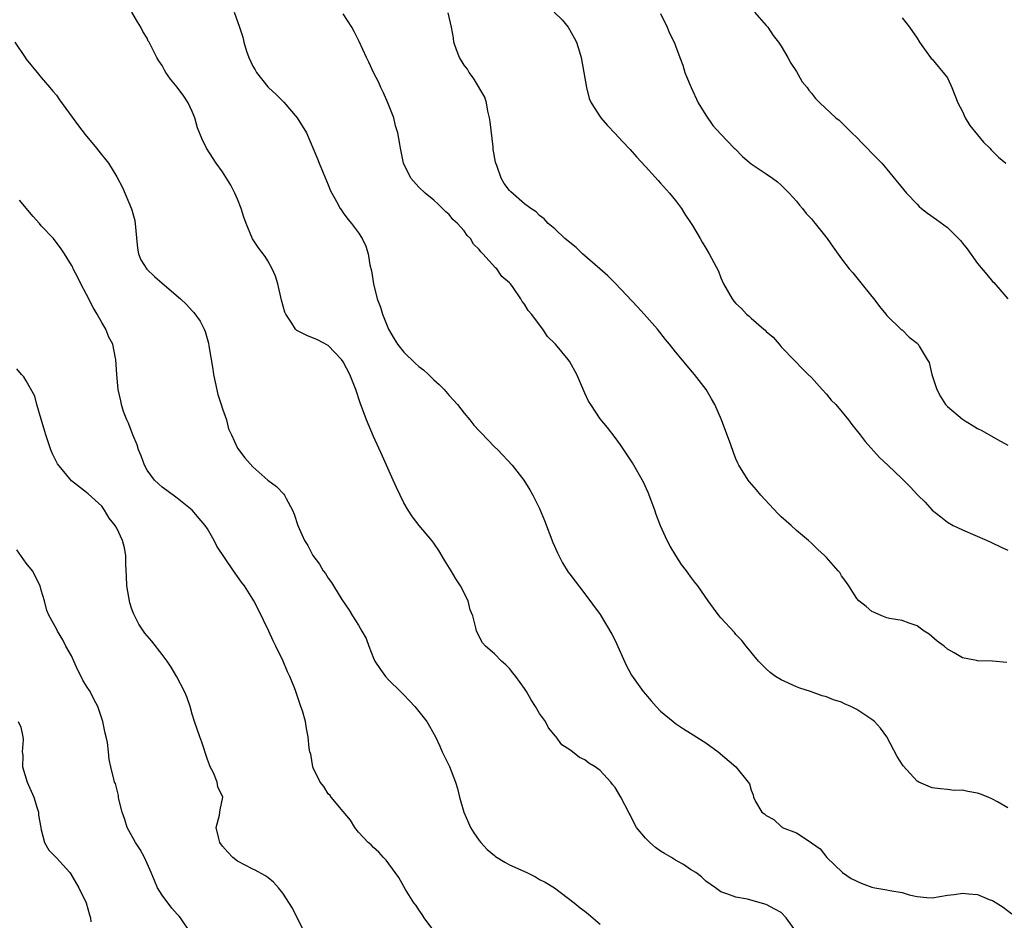
# Model space of a CAD drawing. Units: inches. Extents: x 2511000 to 2514000, y 1518000 to 1521000.
# Drawn here: x 2513350 to 2513481, y 1520399 to 1520518 of the extents above; entities that cross this region are included whole.
import ezdxf

# ---------------------------------------------------------------- set-up
doc = ezdxf.new("R2010")
doc.units = ezdxf.units.IN
doc.header["$MEASUREMENT"] = 0
doc.layers.add('LD25111518_10ft', color=254, linetype='Continuous')

msp = doc.modelspace()

# ---------------------------------------------------------------- linework, layer by layer
at = {"layer": 'LD25111518_10ft'}
for points, elevation in [([(2513453, 1520397.1), (2513451.64, 1520399), (2513451, 1520399.71), (2513450.14, 1520400.14), (2513449, 1520400.79), (2513448.82, 1520400.82), (2513446.52, 1520401.48), (2513445, 1520401.73), (2513443.79, 1520402.21), (2513443, 1520402.46), (2513442.29, 1520403), (2513441, 1520403.87), (2513440.43, 1520404.43), (2513439.69, 1520405), (2513439, 1520405.41), (2513438.07, 1520406.07), (2513437, 1520406.63), (2513436.47, 1520407), (2513435.53, 1520407.53), (2513435, 1520407.86), (2513434.33, 1520408.33), (2513433.59, 1520409), (2513433, 1520409.58), (2513431.84, 1520411), (2513431.54, 1520411.54), (2513431, 1520412.64), (2513430.86, 1520412.86), (2513429.77, 1520415), (2513429, 1520416.29), (2513428.67, 1520416.67), (2513428.43, 1520417), (2513427, 1520418.52), (2513426.36, 1520419), (2513425.52, 1520419.52), (2513425, 1520419.96), (2513424.26, 1520420.26), (2513423.37, 1520421), (2513423, 1520421.29), (2513421.94, 1520421.94), (2513421.21, 1520423), (2513421.1, 1520423.1), (2513420.17, 1520424.17), (2513419.78, 1520425), (2513419, 1520426.1), (2513418.47, 1520427), (2513417.88, 1520427.88), (2513417.25, 1520429), (2513417, 1520429.38), (2513415.83, 1520431), (2513415.45, 1520431.45), (2513415, 1520432.03), (2513414.51, 1520432.51), (2513413.97, 1520433), (2513413, 1520433.99), (2513411.83, 1520435), (2513411.45, 1520435.45), (2513410.64, 1520437), (2513410.57, 1520437.43), (2513410.15, 1520439), (2513409.82, 1520439.82), (2513409.55, 1520441), (2513408.54, 1520443), (2513407.91, 1520443.91), (2513407.29, 1520445), (2513406.4, 1520446.4), (2513405.66, 1520447.66), (2513405, 1520448.64), (2513404.72, 1520449), (2513403.04, 1520451), (2513402.14, 1520452.14), (2513401.57, 1520453), (2513401, 1520454.01), (2513400.04, 1520456.04), (2513399.62, 1520457), (2513398.17, 1520460.17), (2513397, 1520462.8), (2513396.08, 1520465), (2513395.24, 1520467.24), (2513394.67, 1520469), (2513393.88, 1520471), (2513393, 1520472.65), (2513392.75, 1520473), (2513391, 1520474.82), (2513389.59, 1520475.59), (2513388.15, 1520476.15), (2513386.82, 1520476.82), (2513386.67, 1520477), (2513386.19, 1520477.81), (2513385.37, 1520479), (2513385.26, 1520479.26), (2513384.83, 1520480.83), (2513384.31, 1520483), (2513384.03, 1520484.03), (2513383.59, 1520485), (2513383, 1520486.06), (2513382.64, 1520486.64), (2513381.77, 1520487.77), (2513380.95, 1520488.95), (2513380.11, 1520491), (2513379.82, 1520491.82), (2513379.47, 1520493), (2513379, 1520494.23), (2513378.64, 1520495), (2513378.08, 1520496.08), (2513377, 1520497.84), (2513376.16, 1520499), (2513374.86, 1520501), (2513374.24, 1520502.24), (2513373.67, 1520503.67), (2513373.33, 1520505), (2513373, 1520505.84), (2513372.46, 1520507), (2513371.86, 1520507.86), (2513371, 1520509.05), (2513370.12, 1520510.12), (2513369.5, 1520511), (2513369.31, 1520511.31), (2513369, 1520511.92), (2513368.57, 1520512.57), (2513368.32, 1520513), (2513367.61, 1520514.39), (2513367.27, 1520515), (2513367.16, 1520515.16), (2513367, 1520515.53), (2513366.45, 1520516.45), (2513366.2, 1520517), (2513365.72, 1520517.72), (2513365, 1520519)], 7270), ([(2513378.52, 1520519), (2513379.24, 1520517), (2513379.68, 1520515.68), (2513379.82, 1520515), (2513380.18, 1520513.82), (2513380.48, 1520513), (2513381, 1520511.85), (2513381.34, 1520511.34), (2513381.52, 1520511), (2513383, 1520509.1), (2513383.09, 1520509), (2513384.1, 1520508.1), (2513385.1, 1520507.09), (2513386.89, 1520505), (2513388.13, 1520503), (2513389.57, 1520499.57), (2513389.78, 1520499), (2513390.31, 1520497.69), (2513391, 1520496.1), (2513391.31, 1520495.31), (2513391.46, 1520495), (2513392.09, 1520493.91), (2513392.58, 1520493), (2513392.75, 1520492.75), (2513393, 1520492.42), (2513393.58, 1520491.58), (2513394.07, 1520491), (2513395, 1520489.74), (2513395.49, 1520489), (2513396, 1520488), (2513396.27, 1520487), (2513396.49, 1520485.51), (2513396.72, 1520484.72), (2513396.98, 1520483), (2513397.5, 1520481), (2513397.92, 1520479.92), (2513398.18, 1520479), (2513399, 1520477), (2513399.74, 1520475.74), (2513400.19, 1520475), (2513401, 1520473.95), (2513402.5, 1520472.5), (2513403, 1520472.05), (2513403.6, 1520471.6), (2513404.3, 1520471), (2513405, 1520470.29), (2513405.68, 1520469.68), (2513406.36, 1520469), (2513407, 1520468.21), (2513407.59, 1520467.59), (2513408.13, 1520467), (2513409, 1520465.89), (2513409.74, 1520465), (2513410.29, 1520464.29), (2513411, 1520463.53), (2513411.25, 1520463.25), (2513413, 1520461.43), (2513413.46, 1520461), (2513415.35, 1520459), (2513416.91, 1520457), (2513417.71, 1520455.71), (2513418.1, 1520455), (2513419, 1520453.25), (2513419.65, 1520451.65), (2513420.74, 1520448.74), (2513421.35, 1520447.35), (2513422.03, 1520446.03), (2513422.8, 1520444.8), (2513423, 1520444.52), (2513425, 1520441.92), (2513427, 1520439.21), (2513428.58, 1520436.58), (2513429, 1520435.75), (2513430.47, 1520432.47), (2513431.18, 1520431.18), (2513432.71, 1520429), (2513433, 1520428.63), (2513433.76, 1520427.76), (2513434.43, 1520427), (2513435, 1520426.41), (2513436.67, 1520425), (2513437, 1520424.75), (2513438.05, 1520424.05), (2513439, 1520423.47), (2513441, 1520422.19), (2513442.65, 1520421), (2513444.98, 1520419), (2513446.62, 1520417), (2513446.78, 1520416.78), (2513447, 1520415.92), (2513447.3, 1520415.3), (2513447.33, 1520415), (2513447.57, 1520414.43), (2513448.44, 1520413), (2513448.77, 1520412.77), (2513449, 1520412.55), (2513450.02, 1520412.02), (2513451, 1520411.09), (2513451.06, 1520411.06), (2513451.14, 1520411), (2513453, 1520410.27), (2513454.97, 1520408.97), (2513455, 1520408.93), (2513456.17, 1520408.17), (2513457.03, 1520407), (2513459.12, 1520405), (2513460.24, 1520404.24), (2513461.59, 1520403.59), (2513463, 1520403.09), (2513463.41, 1520403), (2513465, 1520402.73), (2513465.38, 1520402.62), (2513467, 1520402.36), (2513467.93, 1520402.07), (2513469, 1520401.84), (2513470.28, 1520401.72), (2513471, 1520401.67), (2513473, 1520402.02), (2513473.88, 1520402.12), (2513475, 1520402.3), (2513475.82, 1520402.18), (2513477, 1520402.09), (2513478.54, 1520401.46), (2513479, 1520401.29), (2513480.41, 1520400.41), (2513481.56, 1520399.56)], 7280), ([(2513480.86, 1520432.86), (2513478.97, 1520433.03), (2513477, 1520433.08), (2513476.88, 1520433.12), (2513475, 1520433.45), (2513473.89, 1520434.11), (2513473, 1520434.6), (2513472.57, 1520435), (2513471.67, 1520435.67), (2513470.58, 1520436.58), (2513469.93, 1520437), (2513469.39, 1520437.39), (2513469, 1520437.71), (2513467.93, 1520438.07), (2513467, 1520438.42), (2513465.32, 1520438.68), (2513465, 1520438.76), (2513464.32, 1520439), (2513463.43, 1520439.43), (2513463, 1520439.58), (2513462.26, 1520440.26), (2513461.29, 1520441), (2513461, 1520441.31), (2513459.96, 1520443), (2513459.57, 1520443.57), (2513459, 1520444.34), (2513458.75, 1520444.75), (2513458.55, 1520445), (2513457, 1520446.76), (2513456.75, 1520447), (2513455.83, 1520447.83), (2513455, 1520448.65), (2513454.61, 1520449), (2513453, 1520450.33), (2513452.31, 1520451), (2513451, 1520452.12), (2513450.56, 1520452.56), (2513448.29, 1520455), (2513447.73, 1520455.73), (2513446.78, 1520456.78), (2513446.61, 1520457), (2513445.39, 1520459), (2513445.26, 1520459.26), (2513445, 1520459.83), (2513444.67, 1520460.67), (2513444.33, 1520461.67), (2513443.1, 1520465), (2513442.19, 1520467), (2513441.76, 1520467.76), (2513441.04, 1520469), (2513439.49, 1520471), (2513439, 1520471.62), (2513438.35, 1520472.35), (2513437, 1520474), (2513436.22, 1520475), (2513435.65, 1520475.65), (2513434.61, 1520477), (2513432.85, 1520479), (2513431.97, 1520479.97), (2513429.05, 1520483.05), (2513428.05, 1520484.05), (2513426.99, 1520485), (2513424.66, 1520487), (2513423.82, 1520487.82), (2513423, 1520488.46), (2513422.72, 1520488.72), (2513422.33, 1520489), (2513421, 1520490.29), (2513420.11, 1520491), (2513419.6, 1520491.6), (2513419, 1520492.05), (2513418.54, 1520492.54), (2513417.82, 1520493), (2513417, 1520493.59), (2513415.19, 1520495.19), (2513415, 1520495.38), (2513414.31, 1520496.31), (2513413.89, 1520497), (2513413.33, 1520498.68), (2513413.18, 1520499), (2513413.14, 1520499.14), (2513412.85, 1520500.85), (2513412.83, 1520501.17), (2513412.45, 1520504.45), (2513412.37, 1520505), (2513412.14, 1520505.86), (2513411.94, 1520507), (2513411.74, 1520507.74), (2513410.25, 1520510.25), (2513409.66, 1520511), (2513409.43, 1520511.43), (2513409, 1520511.98), (2513408.38, 1520513), (2513408, 1520514), (2513407.65, 1520515), (2513407.59, 1520515.59), (2513407.32, 1520517), (2513406.9, 1520518.9)], 7300), ([(2513420.91, 1520519), (2513421.97, 1520517.97), (2513422.77, 1520517), (2513423.58, 1520515.58), (2513423.87, 1520515), (2513424.26, 1520513.74), (2513424.51, 1520513), (2513425.21, 1520509), (2513425.54, 1520507.54), (2513425.83, 1520507), (2513427.09, 1520505), (2513427.97, 1520503.97), (2513429, 1520502.9), (2513429.91, 1520501.91), (2513431, 1520500.78), (2513431.83, 1520499.83), (2513433, 1520498.56), (2513434.68, 1520496.68), (2513435, 1520496.36), (2513436.19, 1520495), (2513437, 1520494.04), (2513437.77, 1520493), (2513438.24, 1520492.24), (2513439, 1520491.15), (2513439.26, 1520490.74), (2513440.28, 1520489), (2513440.53, 1520488.53), (2513441, 1520487.73), (2513441.45, 1520487), (2513442.67, 1520484.67), (2513443, 1520483.8), (2513443.34, 1520483), (2513444.48, 1520481), (2513444.73, 1520480.73), (2513445, 1520480.42), (2513445.72, 1520479.72), (2513446.39, 1520479), (2513446.74, 1520478.74), (2513447, 1520478.47), (2513448.71, 1520477), (2513448.86, 1520476.86), (2513449, 1520476.69), (2513449.93, 1520475.93), (2513450.72, 1520475), (2513451, 1520474.65), (2513452.81, 1520472.81), (2513453.77, 1520471.77), (2513454.55, 1520471), (2513455, 1520470.61), (2513456.41, 1520469), (2513457, 1520468.41), (2513457.61, 1520467.61), (2513458.22, 1520467), (2513459.91, 1520465), (2513460.36, 1520464.36), (2513461.44, 1520463), (2513462.1, 1520462.1), (2513464, 1520460), (2513465.11, 1520459), (2513467, 1520457.18), (2513468.09, 1520456.09), (2513469.11, 1520455), (2513470.08, 1520454.08), (2513471, 1520453.03), (2513472.14, 1520452.14), (2513473, 1520451.43), (2513473.77, 1520451), (2513475, 1520450.41), (2513478.27, 1520449), (2513478.77, 1520448.77), (2513480.12, 1520448.12), (2513481, 1520447.74)], 7310), ([(2513447.47, 1520519), (2513449, 1520517.25), (2513449.24, 1520517), (2513449.91, 1520515.91), (2513450.65, 1520515), (2513451, 1520514.47), (2513451.88, 1520513), (2513452.26, 1520512.26), (2513453, 1520511.14), (2513453.78, 1520509.78), (2513454.43, 1520509), (2513454.67, 1520508.67), (2513455, 1520508.28), (2513455.55, 1520507.55), (2513456.11, 1520507), (2513458.24, 1520505), (2513458.67, 1520504.67), (2513459, 1520504.37), (2513459.69, 1520503.69), (2513460.34, 1520503), (2513461, 1520502.38), (2513461.67, 1520501.67), (2513463.67, 1520499.67), (2513464.3, 1520499), (2513465, 1520498.21), (2513467.61, 1520495), (2513469, 1520493.54), (2513469.27, 1520493.27), (2513469.59, 1520493), (2513470.37, 1520492.37), (2513471.55, 1520491.55), (2513473, 1520490.45), (2513474.49, 1520489), (2513474.74, 1520488.74), (2513475, 1520488.39), (2513475.64, 1520487.64), (2513477, 1520485.69), (2513478.24, 1520484.24), (2513479, 1520483.31), (2513479.16, 1520483.16), (2513481, 1520481.03)], 7330), ([(2513481, 1520413.6), (2513479.64, 1520414.36), (2513479, 1520414.73), (2513478.39, 1520415), (2513477.39, 1520415.39), (2513477, 1520415.53), (2513475.72, 1520415.73), (2513475, 1520415.91), (2513473.9, 1520415.9), (2513473, 1520416.03), (2513472.08, 1520416.08), (2513471, 1520416.25), (2513470.45, 1520416.45), (2513469.23, 1520417), (2513469, 1520417.12), (2513467.13, 1520419.13), (2513466.37, 1520420.37), (2513464.97, 1520423), (2513464.14, 1520424.14), (2513463.33, 1520425), (2513463, 1520425.3), (2513461, 1520426.63), (2513460.23, 1520427), (2513459.38, 1520427.38), (2513459, 1520427.57), (2513457.91, 1520427.91), (2513457, 1520428.29), (2513456.44, 1520428.44), (2513454.87, 1520429), (2513453.45, 1520429.45), (2513453, 1520429.62), (2513451, 1520430.53), (2513450.25, 1520431), (2513449.52, 1520431.52), (2513449, 1520431.99), (2513447.98, 1520433), (2513446.37, 1520435), (2513445.77, 1520435.77), (2513445, 1520436.56), (2513444.8, 1520436.8), (2513443, 1520438.75), (2513442.79, 1520439), (2513442.04, 1520440.04), (2513441.32, 1520441), (2513439.94, 1520443), (2513439.52, 1520443.52), (2513439, 1520444.25), (2513438.67, 1520444.67), (2513438.46, 1520445), (2513437.81, 1520445.81), (2513437.02, 1520447.02), (2513436.27, 1520448.27), (2513435.89, 1520449), (2513435, 1520450.95), (2513434.43, 1520452.43), (2513434.24, 1520453), (2513433.36, 1520455.36), (2513432.74, 1520456.74), (2513431.29, 1520459.29), (2513429.69, 1520461.69), (2513429, 1520462.63), (2513427.98, 1520463.98), (2513427, 1520465.1), (2513425.76, 1520467), (2513425.47, 1520467.47), (2513425, 1520468.52), (2513423.91, 1520471), (2513423, 1520472.65), (2513422.86, 1520472.86), (2513422.76, 1520473), (2513421.11, 1520475), (2513421, 1520475.12), (2513420.03, 1520476.03), (2513419.43, 1520477), (2513417.9, 1520479), (2513417.48, 1520479.48), (2513417, 1520480.31), (2513416.68, 1520480.68), (2513416.52, 1520481), (2513415.49, 1520482.51), (2513415.13, 1520483), (2513415, 1520483.14), (2513413.99, 1520483.99), (2513413.31, 1520485), (2513413.14, 1520485.14), (2513411.47, 1520487), (2513411.23, 1520487.23), (2513411, 1520487.57), (2513410.24, 1520488.24), (2513409.84, 1520489), (2513409.42, 1520489.42), (2513409, 1520490.02), (2513408.1, 1520491), (2513407.51, 1520491.51), (2513407, 1520492.18), (2513406.56, 1520492.56), (2513406.14, 1520493), (2513405.54, 1520493.54), (2513405, 1520494.08), (2513403.83, 1520495), (2513403, 1520495.81), (2513401.93, 1520497), (2513400.96, 1520499), (2513400.55, 1520501), (2513400.48, 1520501.52), (2513400.2, 1520503), (2513399.93, 1520503.93), (2513399.67, 1520505), (2513398.89, 1520507), (2513398.31, 1520508.31), (2513397.96, 1520509), (2513397.68, 1520509.68), (2513397, 1520511), (2513396.38, 1520512.38), (2513396.07, 1520513), (2513395.11, 1520515.11), (2513394.44, 1520516.44), (2513394.12, 1520517), (2513393, 1520518.79)], 7290), ([(2513435, 1520518.84), (2513435.87, 1520517), (2513436.2, 1520516.2), (2513436.8, 1520515), (2513437, 1520514.54), (2513437.56, 1520513), (2513437.96, 1520511.96), (2513438.23, 1520511), (2513438.46, 1520510.46), (2513439.05, 1520509), (2513440.01, 1520507), (2513441, 1520505.34), (2513441.96, 1520503.96), (2513443, 1520502.84), (2513444.78, 1520501), (2513444.88, 1520500.88), (2513445.87, 1520499.87), (2513447, 1520498.92), (2513449, 1520497.56), (2513449.86, 1520497), (2513450.5, 1520496.5), (2513451, 1520496.06), (2513452.06, 1520495), (2513453, 1520493.95), (2513453.42, 1520493.42), (2513453.8, 1520493), (2513454.32, 1520492.32), (2513455, 1520491.61), (2513455.27, 1520491.27), (2513455.51, 1520491), (2513457.09, 1520489), (2513457.87, 1520487.87), (2513459, 1520486.3), (2513460, 1520485), (2513460.46, 1520484.46), (2513461, 1520483.78), (2513461.37, 1520483.37), (2513463, 1520481.31), (2513463.27, 1520481), (2513464.01, 1520480.01), (2513464.85, 1520479), (2513465, 1520478.79), (2513466.93, 1520476.93), (2513467, 1520476.89), (2513467.96, 1520475.96), (2513469, 1520475.14), (2513469.06, 1520475.06), (2513469.12, 1520475), (2513469.26, 1520474.74), (2513470.34, 1520473), (2513470.57, 1520472.57), (2513470.96, 1520471), (2513471.59, 1520469), (2513472.08, 1520468.08), (2513472.75, 1520467), (2513473, 1520466.74), (2513475, 1520465.09), (2513475.13, 1520465), (2513476.29, 1520464.29), (2513477, 1520463.83), (2513477.57, 1520463.57), (2513479.63, 1520462.37), (2513481, 1520461.65)], 7320), ([(2513467, 1520518.24), (2513468, 1520517), (2513469, 1520515.54), (2513469.31, 1520515), (2513470.21, 1520513.79), (2513470.77, 1520513), (2513470.87, 1520512.87), (2513471, 1520512.76), (2513471.79, 1520511.79), (2513472.46, 1520511), (2513473, 1520510.3), (2513473.59, 1520509), (2513474.01, 1520508.01), (2513474.38, 1520507), (2513475, 1520505.82), (2513475.38, 1520505), (2513475.97, 1520503.97), (2513477, 1520502.73), (2513477.77, 1520501.77), (2513478.61, 1520501), (2513478.78, 1520500.77), (2513479, 1520500.58), (2513479.78, 1520499.78), (2513480.74, 1520499)], 7340), ([(2513349.48, 1520515), (2513350.86, 1520513), (2513351, 1520512.77), (2513352.47, 1520511), (2513353, 1520510.32), (2513354.13, 1520509), (2513354.51, 1520508.51), (2513355, 1520507.98), (2513355.4, 1520507.4), (2513357.94, 1520503.94), (2513358.8, 1520502.8), (2513360.32, 1520501), (2513360.6, 1520500.6), (2513361.88, 1520499), (2513363, 1520497.17), (2513363.77, 1520495.77), (2513364.96, 1520492.95), (2513365.38, 1520491.38), (2513365.73, 1520487.73), (2513365.88, 1520487), (2513366.18, 1520486.18), (2513366.96, 1520484.96), (2513367.97, 1520483.97), (2513369, 1520483.08), (2513371.42, 1520481), (2513372.25, 1520480.25), (2513373, 1520479.43), (2513373.22, 1520479.22), (2513374.06, 1520478.06), (2513374.59, 1520477), (2513374.71, 1520476.71), (2513375.16, 1520475.16), (2513375.2, 1520474.8), (2513375.71, 1520471.71), (2513375.79, 1520471), (2513376.02, 1520469.98), (2513376.36, 1520468.36), (2513376.83, 1520467), (2513377, 1520466.45), (2513377.51, 1520465), (2513377.81, 1520463.81), (2513378.21, 1520463), (2513379, 1520461.24), (2513379.96, 1520459.96), (2513381, 1520458.74), (2513383, 1520457.01), (2513384.17, 1520456.17), (2513385.13, 1520455.13), (2513385.22, 1520455), (2513385.42, 1520454.58), (2513386.27, 1520453), (2513386.5, 1520452.5), (2513386.98, 1520451), (2513387.84, 1520449), (2513388.32, 1520448.32), (2513388.97, 1520447), (2513389.86, 1520445.86), (2513390.34, 1520445), (2513390.64, 1520444.64), (2513391, 1520444.02), (2513391.44, 1520443.44), (2513391.68, 1520443), (2513392.81, 1520441.19), (2513393.79, 1520439.79), (2513394.22, 1520439), (2513395, 1520437.8), (2513395.47, 1520437), (2513396.01, 1520436.01), (2513396.38, 1520435), (2513397, 1520433.42), (2513397.19, 1520433), (2513397.92, 1520431.92), (2513398.58, 1520431), (2513399, 1520430.54), (2513400.59, 1520429), (2513401, 1520428.56), (2513401.78, 1520427.78), (2513402.48, 1520427), (2513404.04, 1520425), (2513404.4, 1520424.4), (2513405.2, 1520423), (2513405.77, 1520421.77), (2513406.11, 1520421), (2513407.05, 1520419.05), (2513407.84, 1520417), (2513408.14, 1520416.14), (2513408.38, 1520415), (2513408.98, 1520413), (2513409.58, 1520411.58), (2513409.86, 1520411), (2513410.28, 1520410.28), (2513411, 1520409.24), (2513411.2, 1520409), (2513412.06, 1520408.06), (2513413, 1520407.25), (2513413.14, 1520407.14), (2513414.38, 1520406.38), (2513415, 1520406.05), (2513417.3, 1520405), (2513418.44, 1520404.44), (2513419, 1520404.11), (2513419.75, 1520403.75), (2513420.98, 1520403), (2513423.58, 1520401), (2513424.35, 1520400.35), (2513425, 1520399.91), (2513425.48, 1520399.48), (2513427, 1520398.18)], 7260), ([(2513405, 1520397.29), (2513403.71, 1520399), (2513403.46, 1520399.46), (2513403, 1520400.05), (2513402.63, 1520400.63), (2513402.35, 1520401), (2513401.25, 1520402.75), (2513401, 1520403.18), (2513400.37, 1520404.37), (2513399.88, 1520405), (2513398.66, 1520406.66), (2513398.32, 1520407), (2513397.7, 1520407.7), (2513397, 1520408.31), (2513396.67, 1520408.67), (2513396.31, 1520409), (2513395, 1520410.38), (2513394.53, 1520411), (2513393.95, 1520411.95), (2513393, 1520413.12), (2513391.37, 1520415), (2513391.24, 1520415.24), (2513391, 1520415.46), (2513390.42, 1520416.42), (2513389.91, 1520417), (2513389, 1520418.87), (2513388.95, 1520419), (2513388.69, 1520420.69), (2513388.58, 1520421), (2513388.49, 1520421.51), (2513388.33, 1520423), (2513388.1, 1520424.1), (2513387.97, 1520425), (2513387.58, 1520426.42), (2513387.39, 1520427), (2513387.27, 1520427.27), (2513386.7, 1520429), (2513386.52, 1520429.48), (2513385.9, 1520431), (2513385.59, 1520431.59), (2513385.01, 1520433), (2513384.07, 1520435), (2513383.71, 1520435.71), (2513383.14, 1520437), (2513382.43, 1520438.43), (2513382.18, 1520439), (2513381.14, 1520441), (2513381, 1520441.23), (2513379.89, 1520443), (2513379.5, 1520443.5), (2513379, 1520444.25), (2513378.67, 1520444.67), (2513378.47, 1520445), (2513376.25, 1520448.25), (2513375.89, 1520449), (2513375, 1520450.53), (2513374.69, 1520451), (2513373.92, 1520451.92), (2513372.97, 1520453), (2513371, 1520454.63), (2513369.61, 1520455.61), (2513369, 1520456.08), (2513368.5, 1520456.5), (2513368.01, 1520457), (2513367, 1520458.34), (2513366.66, 1520459), (2513366.22, 1520460.22), (2513365.85, 1520461), (2513365.68, 1520461.68), (2513365.1, 1520463), (2513364.56, 1520464.56), (2513364.31, 1520465), (2513363.9, 1520466.1), (2513363.6, 1520467), (2513363.51, 1520467.51), (2513363.17, 1520469), (2513362.98, 1520471), (2513362.86, 1520473), (2513362.83, 1520473.17), (2513362.45, 1520475), (2513361.96, 1520475.96), (2513361.55, 1520477), (2513361, 1520477.87), (2513360.4, 1520479), (2513359.85, 1520479.85), (2513359, 1520481.6), (2513358.22, 1520483), (2513357.84, 1520483.84), (2513357.24, 1520485), (2513357.17, 1520485.17), (2513357, 1520485.49), (2513356.08, 1520487), (2513355.64, 1520487.64), (2513354.61, 1520489), (2513353, 1520490.7), (2513352.75, 1520491), (2513351.92, 1520491.92), (2513350.1, 1520494.1)], 7250), ([(2513389, 1520394.89), (2513387, 1520398.74), (2513386.27, 1520400.27), (2513385, 1520402.29), (2513384.42, 1520403), (2513383.74, 1520403.74), (2513383, 1520404.34), (2513382.61, 1520404.61), (2513381.33, 1520405.33), (2513381, 1520405.48), (2513379, 1520406.52), (2513378.35, 1520407), (2513377.7, 1520407.7), (2513377, 1520408.51), (2513376.65, 1520409), (2513376.5, 1520409.5), (2513376.17, 1520411), (2513376.61, 1520412.61), (2513376.64, 1520413), (2513376.69, 1520413.31), (2513377.04, 1520415), (2513376.38, 1520416.38), (2513376.27, 1520417), (2513375.79, 1520418.21), (2513375.37, 1520419), (2513375.26, 1520419.26), (2513375, 1520420), (2513374.27, 1520422.27), (2513373.98, 1520423), (2513373.31, 1520425), (2513373, 1520426), (2513372.73, 1520427), (2513372.27, 1520428.27), (2513371.97, 1520429), (2513370.94, 1520430.94), (2513370.2, 1520432.2), (2513369.66, 1520433), (2513369, 1520433.91), (2513367.65, 1520435.65), (2513366.73, 1520436.73), (2513366.54, 1520437), (2513365.92, 1520437.92), (2513365.24, 1520439.24), (2513365, 1520439.91), (2513364.73, 1520440.73), (2513364.33, 1520443), (2513364.29, 1520444.29), (2513364.2, 1520445.8), (2513364.21, 1520447), (2513364.01, 1520448.01), (2513363.77, 1520449), (2513363, 1520450.63), (2513362.78, 1520451), (2513361.98, 1520451.98), (2513361.35, 1520453), (2513361, 1520453.53), (2513359.19, 1520455.19), (2513359, 1520455.38), (2513357, 1520456.91), (2513355.16, 1520459.16), (2513355, 1520459.42), (2513354.49, 1520460.49), (2513354.28, 1520461), (2513353.58, 1520463), (2513353.46, 1520463.46), (2513353, 1520465.07), (2513352.42, 1520467), (2513352.12, 1520468.12), (2513351, 1520470.17), (2513350.67, 1520470.67), (2513350.36, 1520471), (2513349.74, 1520471.74)], 7240), ([(2513372.79, 1520397), (2513371.43, 1520399), (2513371.25, 1520399.25), (2513371, 1520399.5), (2513370.3, 1520400.3), (2513369, 1520402), (2513368.4, 1520403), (2513367.97, 1520403.97), (2513367.57, 1520405), (2513366.66, 1520407), (2513366.08, 1520408.08), (2513365.48, 1520409), (2513364.37, 1520411), (2513364.06, 1520412.06), (2513363.7, 1520413), (2513363.25, 1520414.75), (2513363.23, 1520415), (2513363.23, 1520415.23), (2513362.82, 1520416.82), (2513362.71, 1520417), (2513362.6, 1520417.4), (2513362.21, 1520419), (2513361.98, 1520419.98), (2513361.9, 1520421), (2513361.76, 1520422.24), (2513361.6, 1520423), (2513361.46, 1520423.46), (2513361.15, 1520425), (2513361, 1520425.4), (2513360.49, 1520427), (2513359.97, 1520427.97), (2513359.45, 1520429), (2513359, 1520429.69), (2513358.51, 1520430.51), (2513358.28, 1520431), (2513357.84, 1520431.84), (2513357.3, 1520433), (2513357, 1520433.73), (2513356.26, 1520435), (2513355.85, 1520435.85), (2513355.13, 1520437), (2513355, 1520437.3), (2513354.04, 1520439), (2513353.74, 1520439.74), (2513353.41, 1520441), (2513353, 1520442.44), (2513352.85, 1520443), (2513351.83, 1520445), (2513351, 1520445.99), (2513349.76, 1520447.76)], 7230), ([(2513349.95, 1520425), (2513350.28, 1520424.28), (2513350.54, 1520423), (2513350.6, 1520422.6), (2513350.48, 1520421), (2513350.53, 1520420.53), (2513350.51, 1520419), (2513351.12, 1520417), (2513351.99, 1520415), (2513352.46, 1520413.54), (2513352.62, 1520413), (2513352.63, 1520412.63), (2513352.95, 1520411), (2513353, 1520410.67), (2513353.44, 1520409), (2513353.99, 1520407.99), (2513355, 1520406.98), (2513356.77, 1520405), (2513356.87, 1520404.87), (2513357.99, 1520403), (2513358.96, 1520401), (2513359.39, 1520399.39), (2513359.5, 1520399), (2513359.54, 1520398.46)], 7220)]:
    msp.add_lwpolyline(points, dxfattribs=dict(at, elevation=elevation))

doc.saveas('drawing.dxf')
